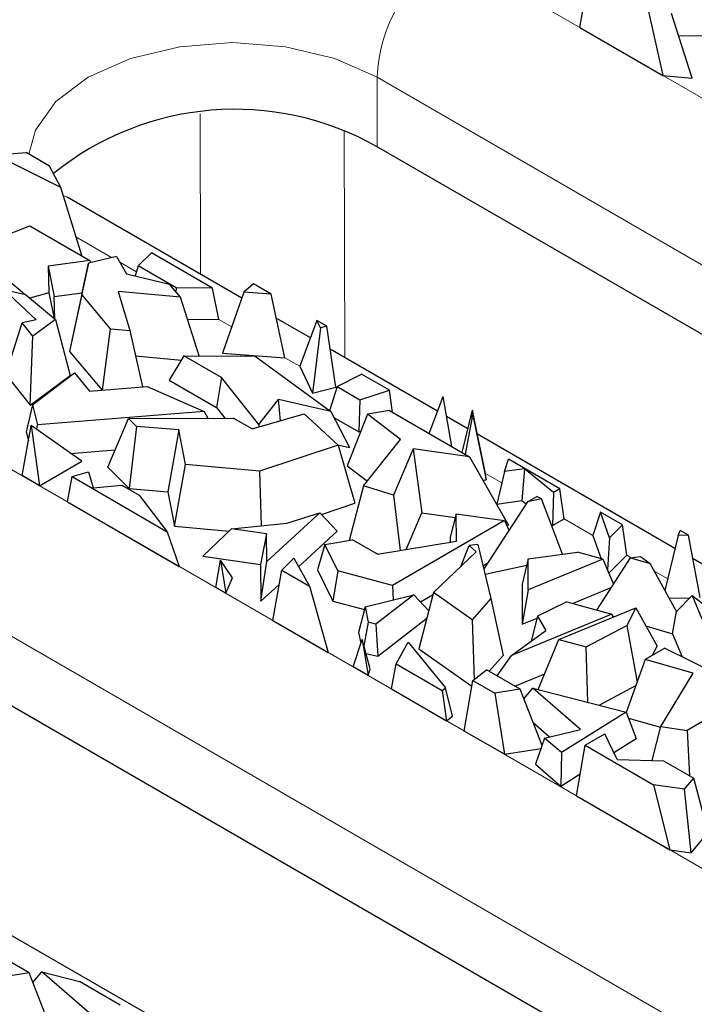
# Model space of a CAD drawing. Units: millimetres. Extents: x 0 to 420, y 0 to 297.
# Drawn here: x 285 to 289, y 110 to 116 of the extents above; entities that cross this region are included whole.
import ezdxf

# ---------------------------------------------------------------- set-up
doc = ezdxf.new("R2010")
doc.units = ezdxf.units.MM

msp = doc.modelspace()

# ---------------------------------------------------------------- linework, layer by layer
at = {"color": 8, "linetype": 'Continuous', "lineweight": 18}
for p, q in [((287.6523, 116.6497), (294.8648, 112.486)), ((287.2281, 115.9148), (294.4406, 111.7512)), ((287.2281, 115.5066), (287.2281, 115.9148)), ((286.1898, 114.7578), (286.188, 115.7006)), ((287.0355, 115.5968), (287.0381, 114.2681)), ((285.4067, 115.2099), (285.3838, 115.2212)), ((285.6686, 114.8558), (285.4591, 114.9768)), ((285.814, 114.7719), (285.7164, 114.8282)), ((286.374, 114.4486), (286.2979, 114.4925)), ((283.735, 114.3882), (292.7859, 109.1632)), ((286.7743, 114.2175), (286.6865, 114.2682)), ((286.9915, 114.0921), (286.9853, 114.0957)), ((283.3107, 113.6534), (292.3617, 108.4284)), ((287.9604, 113.5328), (287.8647, 113.588)), ((288.4954, 113.224), (288.3266, 113.3214)), ((288.7211, 113.0936), (288.6951, 113.1086)), ((288.9355, 112.9699), (288.856, 113.0157)), ((285.2065, 110.5997), (285.2059, 110.6))]:
    msp.add_line(p, q, dxfattribs=at)
at = {"color": 7, "linetype": 'Continuous', "lineweight": 25}
for p, q in [((288.4192, 116.207), (288.4733, 116.5024)), ((288.8219, 116.3012), (288.9073, 115.9252)), ((289.0797, 115.9089), (288.9577, 116.2883)), ((288.4192, 116.207), (288.9073, 115.9252)), ((288.999, 116.1599), (289.274, 116.157)), ((288.9073, 115.9252), (289.0797, 115.9089)), ((294.4406, 111.3429), (287.2281, 115.5066)), ((284.9856, 115.4588), (285.1667, 115.4722)), ((285.3697, 115.2672), (284.9856, 115.4588)), ((285.3033, 115.3933), (285.1667, 115.4722)), ((285.3697, 115.2672), (285.3033, 115.3933)), ((285.4929, 114.8671), (285.3697, 115.2672)), ((286.4328, 114.6175), (285.4067, 115.2099)), ((284.878, 114.9202), (285.1879, 115.0431)), ((285.1879, 115.0431), (285.5411, 114.8392)), ((285.8237, 114.8083), (285.903, 114.8838)), ((286.262, 114.6765), (285.903, 114.8838)), ((285.5411, 114.8392), (285.2961, 114.8064)), ((285.2961, 114.8064), (285.2998, 114.6481)), ((285.2961, 114.8064), (285.3318, 114.627)), ((285.5333, 114.824), (285.4684, 114.526)), ((285.494, 114.6388), (285.5333, 114.824)), ((285.6967, 114.8624), (285.5333, 114.824)), ((285.5411, 114.8392), (285.546, 114.8269)), ((285.6967, 114.8624), (285.7555, 114.7604)), ((285.8237, 114.8083), (285.8075, 114.7479)), ((286.0479, 114.6788), (285.8237, 114.8083)), ((285.157, 114.6406), (284.9968, 114.775)), ((285.7555, 114.7604), (286.0091, 114.6995)), ((286.0727, 114.6228), (286.0091, 114.6995)), ((286.5028, 114.7009), (286.4453, 114.6534)), ((286.6052, 114.6418), (286.5028, 114.7009)), ((285.2244, 114.4899), (285.0345, 114.6693)), ((285.0345, 114.6693), (285.1619, 114.6395)), ((285.1619, 114.6395), (285.338, 114.4915)), ((285.2998, 114.6481), (285.1872, 114.6182)), ((285.2998, 114.6481), (285.33, 114.4982)), ((285.3318, 114.627), (285.4952, 114.6489)), ((285.494, 114.6388), (285.4215, 114.3053)), ((285.6622, 114.4382), (285.494, 114.6388)), ((286.0727, 114.6228), (285.7064, 114.6575)), ((285.7064, 114.6575), (285.7748, 114.4275)), ((286.0479, 114.6788), (286.046, 114.655)), ((286.262, 114.6765), (286.0479, 114.6788)), ((286.2979, 114.4925), (286.262, 114.6765)), ((286.4453, 114.6534), (286.3205, 114.2948)), ((286.6052, 114.6418), (286.4453, 114.6534)), ((286.6865, 114.2682), (286.6052, 114.6418)), ((285.3348, 114.4941), (285.3318, 114.627)), ((286.1835, 114.2784), (286.0727, 114.6228)), ((285.4684, 114.526), (285.4215, 114.3053)), ((285.0467, 114.1698), (285.1429, 114.4731)), ((285.2244, 114.4899), (285.1429, 114.4731)), ((285.2058, 114.394), (285.1429, 114.4731)), ((285.338, 114.4915), (285.2058, 114.394)), ((285.338, 114.4915), (285.4255, 114.1633)), ((286.114, 114.4944), (286.2979, 114.4925)), ((286.8369, 114.3842), (286.636, 114.5002)), ((286.8751, 114.4859), (286.7743, 114.2175)), ((286.8955, 114.443), (286.8751, 114.4859)), ((286.9323, 114.4529), (286.8751, 114.4859)), ((285.615, 114.0776), (285.6622, 114.4382)), ((285.6622, 114.4382), (285.7748, 114.4275)), ((285.7748, 114.4275), (285.8507, 114.0964)), ((286.8955, 114.443), (286.8497, 114.0591)), ((286.9323, 114.4529), (286.8955, 114.443)), ((286.9853, 114.0957), (286.9323, 114.4529)), ((285.19, 113.9898), (285.2058, 114.394)), ((285.4215, 114.3053), (285.6124, 114.0774)), ((286.3205, 114.2948), (286.6865, 114.2682)), ((287.5831, 113.9535), (286.9524, 114.3176)), ((285.8086, 114.2799), (286.0784, 114.2544)), ((286.0929, 114.2786), (286.0073, 114.1359)), ((286.0929, 114.2786), (286.5118, 114.2774)), ((286.314, 114.151), (286.0929, 114.2786)), ((286.5118, 114.2774), (286.9559, 113.9516)), ((285.0467, 114.1698), (285.19, 113.9898)), ((285.2039, 113.991), (285.4501, 114.18)), ((285.4501, 114.18), (285.5387, 114.0715)), ((286.7743, 114.2175), (286.8497, 114.0591)), ((286.9935, 114.0984), (287.1371, 114.1714)), ((287.3005, 114.077), (287.1371, 114.1714)), ((285.19, 113.9898), (285.4255, 114.1633)), ((286.0073, 114.1359), (286.2846, 113.9759)), ((286.314, 114.151), (286.2846, 113.9759)), ((286.5339, 113.8754), (286.314, 114.151)), ((285.5387, 114.0715), (285.8774, 114.0986)), ((285.8774, 114.0986), (286.2131, 113.9528)), ((286.8497, 114.0591), (286.9853, 114.0957)), ((286.9935, 114.0984), (286.9486, 113.957)), ((286.9935, 114.0984), (287.1272, 114.0212)), ((287.1272, 114.0212), (287.3005, 114.077)), ((287.3194, 113.9472), (287.3005, 114.077)), ((286.5339, 113.8754), (286.6488, 114.0236)), ((286.9559, 113.9516), (286.6488, 114.0236)), ((286.6609, 113.8981), (286.6488, 114.0236)), ((287.1272, 114.0212), (287.1211, 113.8326)), ((287.5336, 113.8235), (287.6162, 114.0402)), ((287.6682, 113.7458), (287.6162, 114.0402)), ((285.2039, 113.991), (285.1669, 113.8332)), ((285.2039, 113.991), (285.2327, 113.8744)), ((286.2131, 113.9528), (285.2327, 113.8744)), ((286.2131, 113.9528), (286.2332, 113.9131)), ((286.2846, 113.9759), (286.3343, 113.9135)), ((286.9559, 113.9516), (287.0658, 113.7406)), ((287.3006, 113.958), (287.1717, 113.9369)), ((287.3006, 113.958), (287.7709, 113.6865)), ((287.7868, 113.9596), (287.7268, 113.7119)), ((287.7868, 113.9596), (287.7853, 113.91)), ((287.7884, 113.9587), (287.7868, 113.9596)), ((287.7884, 113.9587), (287.7945, 113.9109)), ((287.8647, 113.588), (287.7884, 113.9587)), ((285.6466, 113.625), (285.7679, 113.9114)), ((285.7679, 113.9114), (286.383, 113.9137)), ((285.7679, 113.9114), (285.8152, 113.8637)), ((286.4935, 113.8499), (286.383, 113.9137)), ((286.4935, 113.8499), (286.7989, 113.9378)), ((286.7989, 113.9378), (286.9989, 113.7539)), ((286.9735, 113.9178), (287.1211, 113.8326)), ((287.1717, 113.9369), (287.0532, 113.6332)), ((287.3665, 113.7885), (287.1717, 113.9369)), ((287.7605, 113.8511), (287.637, 113.9223)), ((287.7853, 113.91), (287.7453, 113.7013)), ((287.7945, 113.9109), (287.7853, 113.91)), ((287.7945, 113.9109), (287.8694, 113.5507)), ((285.142, 113.576), (285.1956, 113.8691)), ((285.1669, 113.8332), (285.1796, 113.7818)), ((285.1956, 113.8691), (285.2451, 113.5165)), ((285.4935, 113.6599), (285.1956, 113.8691)), ((285.2282, 113.8462), (285.2327, 113.8744)), ((285.8152, 113.8637), (285.7711, 113.4996)), ((286.0632, 113.8436), (285.8152, 113.8637)), ((286.0632, 113.8436), (285.9991, 113.4811)), ((286.1018, 113.6404), (286.0632, 113.8436)), ((286.5339, 113.8754), (286.5339, 113.8615)), ((287.1211, 113.8326), (287.1325, 113.8363)), ((287.1486, 113.5153), (287.3665, 113.7885)), ((288.9785, 113.1479), (287.8173, 113.8182)), ((285.4276, 113.7061), (285.6898, 113.7271)), ((286.9989, 113.7539), (286.5364, 113.601)), ((286.9955, 113.7571), (287.0658, 113.7406)), ((286.9989, 113.7539), (287.0977, 113.4131)), ((287.4405, 113.7337), (287.3238, 113.4616)), ((287.4405, 113.7337), (287.492, 113.3578)), ((287.7709, 113.6865), (287.4405, 113.7337)), ((285.2451, 113.5165), (285.4935, 113.6599)), ((287.7709, 113.6865), (288, 113.2852)), ((287.9761, 113.5994), (288.0004, 113.673)), ((288.3017, 113.4991), (288.0004, 113.673)), ((285.4359, 113.5696), (285.5336, 113.5975)), ((285.5336, 113.5975), (285.5606, 113.5047)), ((285.6466, 113.625), (285.7711, 113.4996)), ((286.0375, 113.2784), (286.1018, 113.6404)), ((286.5364, 113.601), (286.1018, 113.6404)), ((286.5364, 113.601), (286.5481, 113.2811)), ((287.0532, 113.6332), (287.171, 113.5434)), ((287.9761, 113.5994), (287.9312, 113.4089)), ((288.0943, 113.6159), (287.9761, 113.5994)), ((288.0943, 113.6159), (288.0793, 113.4295)), ((288.264, 113.4773), (288.0943, 113.6159)), ((285.2451, 113.5165), (285.142, 113.576)), ((285.4096, 113.4215), (285.4359, 113.5696)), ((285.4359, 113.5696), (285.9958, 113.2464)), ((287.8496, 113.5486), (287.8694, 113.5507)), ((287.8694, 113.5507), (287.8647, 113.588)), ((285.5606, 113.5047), (285.7293, 113.519)), ((285.7293, 113.519), (285.8303, 113.4607)), ((285.7711, 113.4996), (285.9991, 113.4811)), ((285.9991, 113.4811), (286.0375, 113.2784)), ((287.1486, 113.5153), (287.0632, 113.1953)), ((287.3238, 113.4616), (287.1486, 113.5153)), ((288.264, 113.4773), (288.2593, 113.2825)), ((288.3017, 113.4991), (288.264, 113.4773)), ((288.3266, 113.3214), (288.3017, 113.4991)), ((285.4096, 113.4215), (286.0654, 113.0429)), ((285.8303, 113.4607), (285.9958, 113.2464)), ((287.3238, 113.4616), (287.3631, 113.136)), ((288.1115, 113.4212), (287.8546, 113.0286)), ((287.9312, 113.4089), (288.0793, 113.4295)), ((288.0793, 113.4295), (288.1038, 113.4095)), ((288.1115, 113.4212), (288.1672, 113.4534)), ((288.1936, 113.4393), (288.1115, 113.4212)), ((288.1936, 113.4393), (288.1672, 113.4534)), ((288.3183, 113.1142), (288.1936, 113.4393)), ((286.901, 113.348), (287.0977, 113.4131)), ((288.5408, 113.361), (288.4954, 113.224)), ((288.5945, 113.2112), (288.5408, 113.361)), ((288.6693, 113.2869), (288.5408, 113.361)), ((286.8916, 113.358), (286.5804, 113.0711)), ((286.6983, 113.297), (286.8916, 113.358)), ((286.8916, 113.358), (286.9932, 113.2499)), ((287.9769, 113.3116), (287.3188, 112.9316)), ((287.3995, 113.1419), (287.492, 113.3578)), ((287.492, 113.3578), (287.6875, 113.3299)), ((287.6933, 113.3521), (287.6577, 113.2148)), ((287.6933, 113.3521), (287.9769, 113.3116)), ((287.6951, 113.1904), (287.6933, 113.3521)), ((287.9769, 113.3116), (288.0026, 113.2549)), ((288.2593, 113.2825), (288.3266, 113.3214)), ((292.3617, 108.0201), (283.3107, 113.2451)), ((285.9958, 113.2464), (286.0654, 113.0429)), ((286.0375, 113.2784), (286.3586, 113.2493)), ((286.3723, 113.2624), (286.205, 113.1021)), ((286.3723, 113.2624), (286.6983, 113.297)), ((286.5786, 113.233), (286.3723, 113.2624)), ((286.7666, 113.0411), (286.9932, 113.2499)), ((287.9881, 113.2869), (288, 113.2852)), ((288.2512, 113.2891), (288.2593, 113.2825)), ((288.6693, 113.2869), (288.5945, 113.2112)), ((288.6951, 113.1086), (288.6693, 113.2869)), ((288.997, 113.2242), (289.0089, 113.2541)), ((289.0586, 113.2254), (289.0089, 113.2541)), ((286.5786, 113.233), (286.5435, 113.0537)), ((286.5804, 113.0711), (286.5786, 113.233)), ((286.9208, 113.172), (287.0833, 113.1986)), ((287.2297, 113.1141), (287.0833, 113.1986)), ((287.2297, 113.1141), (287.6951, 113.1904)), ((287.6577, 113.2148), (287.6581, 113.1843)), ((288.4954, 113.224), (288.5441, 113.0881)), ((288.5945, 113.2112), (288.5811, 113.0223)), ((288.997, 113.2242), (288.9189, 112.9012)), ((289.0586, 113.2254), (288.997, 113.2242)), ((289.1269, 112.8594), (289.0586, 113.2254)), ((286.9208, 113.172), (286.8773, 113.0227)), ((286.997, 113.0171), (286.9208, 113.172)), ((287.5602, 112.8896), (287.8113, 113.1291)), ((287.7196, 113.0416), (287.7699, 113.1664)), ((287.8203, 113.1704), (287.7699, 113.1664)), ((287.7699, 113.1664), (287.8113, 113.1291)), ((287.8203, 113.1704), (287.8967, 112.8539)), ((286.205, 113.1021), (286.5435, 113.0537)), ((286.2804, 112.9188), (286.3074, 113.0802)), ((286.3074, 113.0802), (286.3389, 112.885)), ((286.3781, 112.9752), (286.3074, 113.0802)), ((286.5459, 112.8377), (286.5804, 113.0711)), ((286.6681, 113.0216), (286.7382, 113.0911)), ((286.7382, 113.0911), (286.8309, 112.9276)), ((287.2164, 113.1218), (287.2373, 113.1154)), ((288.1158, 113.0863), (288.0805, 112.9391)), ((288.1156, 112.906), (288.1158, 113.0863)), ((288.5537, 113.0854), (288.1156, 112.906)), ((288.1158, 113.0863), (288.4057, 113.1263)), ((288.5537, 113.0854), (288.4057, 113.1263)), ((288.5189, 112.7856), (288.7176, 113.0931)), ((288.5537, 113.0854), (288.6175, 112.9382)), ((288.5898, 113.0022), (288.6951, 113.1086)), ((288.7176, 113.0931), (288.7768, 113.1013)), ((288.7176, 113.0931), (288.8322, 113.0592)), ((288.7768, 113.1013), (288.8322, 113.0592)), ((289.5842, 112.7982), (289.0845, 113.0867)), ((286.5435, 113.0537), (286.5459, 112.8377)), ((286.6166, 112.7247), (286.6681, 113.0216)), ((286.6681, 113.0216), (286.8309, 112.9276)), ((286.8773, 113.0227), (286.9675, 112.8392)), ((286.997, 113.0171), (286.9675, 112.8392)), ((287.3188, 112.9316), (286.997, 113.0171)), ((287.8503, 113.0463), (287.8758, 113.0611)), ((287.8624, 112.9963), (288.1071, 113.0501)), ((288.987, 112.7771), (288.8322, 113.0592)), ((286.3389, 112.885), (286.3781, 112.9752)), ((286.3389, 112.885), (286.2804, 112.9188)), ((286.5459, 112.8377), (286.6534, 112.9367)), ((286.8309, 112.9276), (286.9412, 112.5373)), ((287.3188, 112.9316), (287.3222, 112.8466)), ((288.0805, 112.9391), (288.0802, 112.7032)), ((288.1156, 112.906), (288.0802, 112.7032)), ((288.377, 112.8248), (288.6044, 112.918)), ((287.1578, 112.8058), (287.444, 112.8767)), ((287.444, 112.8767), (287.221, 112.7041)), ((287.444, 112.8767), (287.5322, 112.782)), ((287.5602, 112.8896), (287.4742, 112.5596)), ((287.4833, 112.8345), (287.557, 112.877)), ((287.7864, 112.7291), (287.5602, 112.8896)), ((287.8967, 112.8539), (287.7864, 112.7291)), ((287.8967, 112.8539), (287.9697, 112.5202)), ((288.9438, 112.8558), (289.067, 112.8582)), ((289.0798, 112.8712), (288.987, 112.7771)), ((289.0798, 112.8712), (289.1362, 112.7348)), ((289.0798, 112.8712), (289.1706, 112.8022)), ((286.9675, 112.8392), (287.1538, 112.7897)), ((287.1578, 112.8058), (287.1199, 112.6553)), ((287.1578, 112.8058), (287.1757, 112.7145)), ((288.3429, 112.8342), (288.1713, 112.7511)), ((288.2967, 112.6137), (288.7484, 112.7991)), ((288.3429, 112.8342), (288.6065, 112.7614)), ((288.7484, 112.7991), (288.6961, 112.6967)), ((288.7484, 112.7991), (288.8736, 112.5739)), ((286.6166, 112.7247), (286.9412, 112.5373)), ((287.2331, 112.5161), (287.5209, 112.7389)), ((287.7864, 112.7291), (287.7983, 112.3796)), ((288.6065, 112.7614), (288.017, 112.5199)), ((288.0802, 112.7032), (288.1683, 112.7393)), ((288.1713, 112.7511), (288.1326, 112.6033)), ((288.1713, 112.7511), (288.22, 112.6662)), ((288.6065, 112.7614), (288.6141, 112.744)), ((288.6104, 112.7525), (288.6246, 112.7483)), ((288.9647, 112.6476), (288.987, 112.7771)), ((287.1757, 112.7145), (287.1503, 112.5763)), ((287.221, 112.7041), (287.1757, 112.7145)), ((287.221, 112.7041), (287.2331, 112.5161)), ((288.4558, 112.5697), (288.6961, 112.6967)), ((288.6961, 112.6967), (288.7556, 112.3623)), ((288.8066, 112.6944), (288.9647, 112.6476)), ((287.0874, 112.4529), (287.1396, 112.6144)), ((287.1199, 112.6553), (287.1323, 112.5918)), ((287.1396, 112.6144), (287.1749, 112.4024)), ((287.188, 112.4418), (287.1396, 112.6144)), ((288.017, 112.5199), (288.22, 112.6662)), ((288.1745, 112.3194), (288.2967, 112.6137)), ((288.2967, 112.6137), (288.4558, 112.5697)), ((288.9647, 112.6476), (289.0204, 112.5128)), ((287.3406, 112.4701), (287.4107, 112.5972)), ((287.4107, 112.5972), (287.6298, 112.329)), ((287.4742, 112.5596), (287.7848, 112.3392)), ((288.4666, 112.245), (288.4558, 112.5697)), ((288.9195, 112.563), (288.8029, 112.4957)), ((288.8466, 112.521), (288.8736, 112.5739)), ((288.9195, 112.563), (289.4383, 112.3046)), ((287.1626, 112.5323), (287.2331, 112.5161)), ((287.8875, 112.4273), (287.9697, 112.5202)), ((287.9335, 112.4007), (288.017, 112.5199)), ((288.8029, 112.4957), (288.6926, 112.1844)), ((289.0844, 112.4167), (288.8029, 112.4957)), ((287.1749, 112.4024), (287.0874, 112.4529)), ((287.1749, 112.4024), (287.188, 112.4418)), ((287.3125, 112.323), (287.3406, 112.4701)), ((287.3406, 112.4701), (287.61, 112.3145)), ((287.7906, 112.3736), (287.8718, 112.4363)), ((288.0685, 112.3228), (287.8718, 112.4363)), ((288.0381, 112.3403), (288.2129, 112.4119)), ((288.8956, 112.1035), (289.0844, 112.4167)), ((287.3125, 112.323), (287.6352, 112.1367)), ((287.61, 112.3145), (287.6298, 112.329)), ((287.671, 112.1629), (287.6298, 112.329)), ((287.7402, 112.0761), (287.7906, 112.3736)), ((287.7906, 112.3736), (287.9192, 112.2993)), ((288.0685, 112.3228), (287.9192, 112.2993)), ((288.1978, 111.992), (288.0685, 112.3228)), ((288.0912, 112.2647), (288.1433, 112.3273)), ((288.423, 112.0861), (288.1433, 112.3273)), ((288.1433, 112.3273), (288.6913, 112.1877)), ((288.5321, 112.2283), (288.7487, 112.3427)), ((287.61, 112.3145), (287.6352, 112.1367)), ((287.9192, 112.2993), (287.9767, 111.9395)), ((289.4383, 112.3046), (289.0492, 112.08)), ((287.6352, 112.1367), (287.671, 112.1629)), ((288.6913, 112.1877), (288.3117, 111.9495)), ((288.6913, 112.1877), (288.7506, 112.0316)), ((288.7051, 112.1513), (288.8942, 112.0982)), ((288.1457, 112.1254), (288.2421, 112.0422)), ((288.8439, 111.9034), (288.8956, 112.1035)), ((288.8956, 112.1035), (289.0492, 112.08)), ((287.9767, 111.9395), (287.7402, 112.0761)), ((288.2126, 112.035), (288.1595, 111.8809)), ((288.2126, 112.035), (288.423, 112.0861)), ((288.3117, 111.9495), (288.2126, 112.035)), ((288.45, 111.9929), (288.5663, 112.0601)), ((288.6396, 111.9082), (288.5663, 112.0601)), ((288.6197, 111.9494), (288.7506, 112.0316)), ((289.0492, 112.08), (289.0644, 111.8135)), ((287.9767, 111.9395), (288.1913, 111.9733)), ((288.4001, 111.6951), (288.45, 111.9929)), ((288.45, 111.9929), (288.8532, 111.7602)), ((288.3117, 111.9495), (288.3074, 111.7534)), ((288.1595, 111.8809), (288.3074, 111.7534)), ((288.6396, 111.9082), (288.9115, 111.9018)), ((288.9115, 111.9018), (289.0887, 111.7995)), ((288.3074, 111.7534), (288.4219, 111.8253)), ((289.0343, 111.7354), (289.0887, 111.7995)), ((289.1742, 111.4811), (289.0887, 111.7995)), ((288.8532, 111.7602), (288.9482, 111.3787)), ((289.0343, 111.7354), (288.8532, 111.7602)), ((288.4001, 111.6951), (288.9482, 111.3787)), ((289.0728, 111.3616), (289.0343, 111.7354)), ((289.0728, 111.3616), (289.1742, 111.4811)), ((288.9482, 111.3787), (289.0728, 111.3616)), ((285.9882, 110.3513), (284.944, 110.9541)), ((285.1835, 110.6573), (284.9868, 110.7708)), ((285.1835, 110.6573), (284.7519, 110.5894)), ((285.3128, 110.3266), (285.1835, 110.6573)), ((285.2062, 110.5993), (285.2583, 110.6619)), ((285.538, 110.4206), (285.2583, 110.6619)), ((285.2583, 110.6619), (285.4791, 110.6056)), ((285.7187, 110.4673), (285.4791, 110.6056))]:
    msp.add_line(p, q, dxfattribs=at)
at = {"color": 8, "linetype": 'Continuous', "lineweight": 18, "flags": 128}
msp.add_lwpolyline([(285.1814, 115.4637), (285.2204, 115.6043), (285.3403, 115.7714), (285.531, 115.9148), (285.7795, 116.0249), (286.069, 116.0941), (286.3795, 116.1178), (286.6901, 116.0941), (286.9795, 116.0249), (287.2281, 115.9148)], dxfattribs=at)
at = {"color": 8, "linetype": 'Continuous', "lineweight": 18}
msp.add_arc((288.1492, 115.8729), 0.9221, 122.60548, 177.39452, dxfattribs=at)
at = {"color": 7, "linetype": 'Continuous', "lineweight": 25}
msp.add_arc((286.393, 114.0312), 1.6953, 60.4912, 128.98132, dxfattribs=at)
at = {"color": 8, "linetype": 'Continuous', "lineweight": 18}
msp.add_open_spline([(284.6, 115.801), (284.5911, 115.8389), (284.5657, 115.9477), (284.6072, 116.1281), (284.7465, 116.3877), (285.0764, 116.6675), (285.5604, 116.857), (286.0105, 116.9393), (286.3798, 116.9616), (286.7477, 116.9389), (287.2028, 116.8594), (287.4752, 116.7323), (287.6523, 116.6497)], degree=3, knots=[0, 0, 0, 0, 0.044845, 0.128669, 0.210751, 0.36323, 0.515709, 0.597791, 0.681615, 0.765439, 0.847521, 1, 1, 1, 1], dxfattribs=at)

doc.saveas('drawing.dxf')
